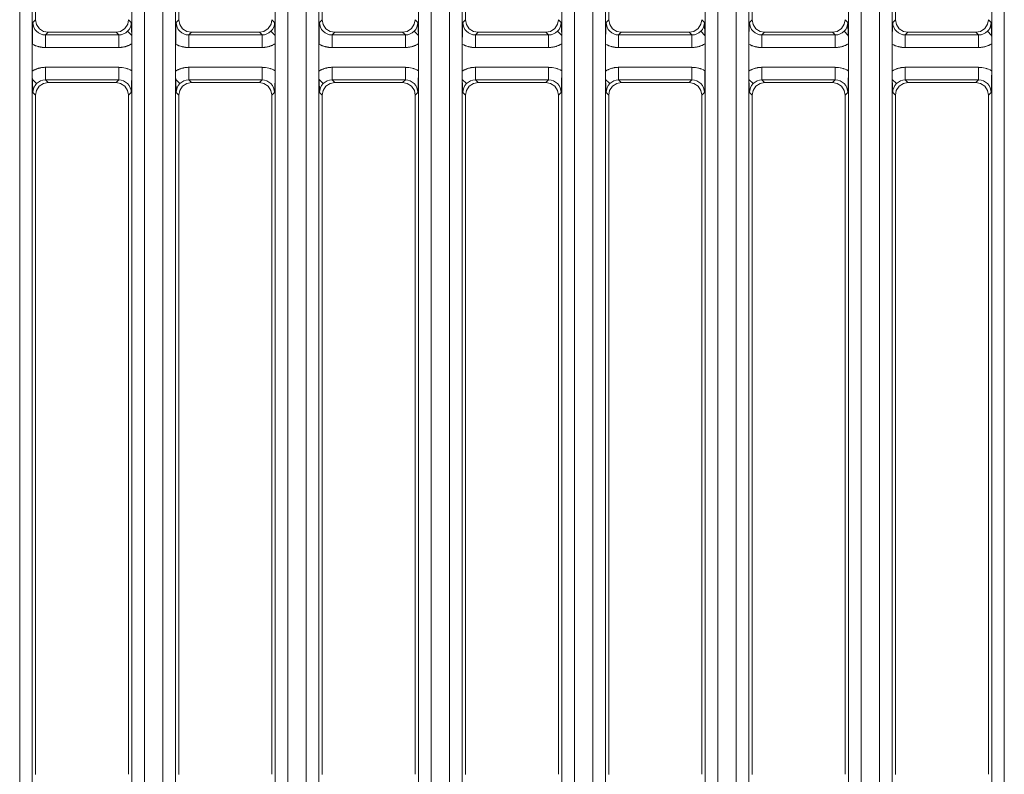
# Model space of a CAD drawing. Units: inches. Extents: x -22 to 119, y 2 to 107.
# Drawn here: x 19 to 20, y 79 to 81 of the extents above; entities that cross this region are included whole.
import ezdxf

# ---------------------------------------------------------------- set-up
doc = ezdxf.new("R2010")
doc.units = ezdxf.units.IN
doc.header["$MEASUREMENT"] = 0
doc.linetypes.add('DCAD_Continuous', pattern=[0])
doc.layers.add('DV3_0', color=7, linetype='DCAD_Continuous', lineweight=0)
doc.layers.add('OUTLINE', color=7, linetype='DCAD_Continuous', lineweight=0)

# ---------------------------------------------------------------- blocks, each defined once
blk = doc.blocks.new('SE2')
at = {"layer": 'DV3_0', "color": 7, "linetype": 'DCAD_Continuous', "lineweight": 0, "ltscale": 0.024604}
for p, q in [((18.9949, 82.9182), (18.9949, 73.499)), ((19.0239, 73.499), (19.0239, 82.9182)), ((19.2193, 82.9182), (19.2193, 73.5909)), ((19.2483, 73.499), (19.2483, 82.9182)), ((19.4437, 82.9182), (19.4437, 73.5909)), ((19.4727, 73.499), (19.4727, 82.9182)), ((19.6681, 82.9182), (19.6681, 73.499)), ((19.6971, 73.499), (19.6971, 82.9182)), ((19.8925, 82.9182), (19.8925, 73.5909)), ((19.9215, 73.5909), (19.9215, 82.9182)), ((20.1169, 82.9182), (20.1169, 73.499)), ((20.3413, 82.9182), (20.3413, 73.499)), ((18.8244, 81.732), (18.8244, 80.6686)), ((19.0488, 81.732), (19.0488, 80.6686)), ((19.2732, 81.732), (19.2732, 80.6686)), ((19.4976, 81.732), (19.4976, 80.6686)), ((19.722, 81.732), (19.722, 80.6686)), ((19.9464, 81.732), (19.9464, 80.6686)), ((20.1707, 81.732), (20.1707, 80.6686)), ((18.7995, 80.5234), (18.7995, 80.7006)), ((18.8192, 80.7006), (18.8192, 80.6308)), ((18.9752, 80.6314), (18.9752, 80.7006)), ((19.0436, 80.7006), (19.0436, 80.6305)), ((19.1996, 80.6314), (19.1997, 80.7006)), ((19.268, 80.7006), (19.268, 80.6308)), ((19.424, 80.6314), (19.4241, 80.7006)), ((19.4924, 80.7006), (19.4924, 80.6308)), ((19.6484, 80.6314), (19.6484, 80.7006)), ((19.7168, 80.7006), (19.7168, 80.6308)), ((19.8728, 80.6314), (19.8728, 80.7006)), ((19.9412, 80.7006), (19.9412, 80.6305)), ((20.0972, 80.6314), (20.0972, 80.7006)), ((20.1459, 80.5234), (20.1459, 80.7006)), ((20.1655, 80.7006), (20.1656, 80.6305)), ((20.3216, 80.6314), (20.3216, 80.7006)), ((18.8202, 80.6649), (18.8244, 80.669)), ((18.9701, 80.669), (18.9742, 80.6649)), ((18.9742, 80.6649), (18.9751, 80.6444)), ((19.0446, 80.6649), (19.0488, 80.669)), ((19.1944, 80.669), (19.1986, 80.6649)), ((19.1986, 80.6649), (19.1995, 80.6444)), ((19.269, 80.6649), (19.2732, 80.669)), ((19.4188, 80.669), (19.423, 80.6649)), ((19.423, 80.6649), (19.4238, 80.6444)), ((19.4934, 80.6649), (19.4976, 80.669)), ((19.6432, 80.669), (19.6474, 80.6649)), ((19.6474, 80.6649), (19.6482, 80.6444)), ((19.7178, 80.6649), (19.722, 80.669)), ((19.8676, 80.669), (19.8718, 80.6649)), ((19.8718, 80.6649), (19.8726, 80.6444)), ((19.9422, 80.6649), (19.9464, 80.669)), ((20.092, 80.669), (20.0962, 80.6649)), ((20.0962, 80.6649), (20.097, 80.6444)), ((20.1666, 80.6649), (20.1707, 80.669)), ((20.3164, 80.669), (20.3206, 80.6649)), ((20.3206, 80.6649), (20.3214, 80.6444)), ((18.8441, 80.6494), (18.8399, 80.6452)), ((18.9504, 80.6494), (18.8441, 80.6494)), ((18.9546, 80.6452), (18.9504, 80.6494)), ((18.9751, 80.6444), (18.9685, 80.6509)), ((19.0684, 80.6494), (19.0643, 80.6452)), ((19.1748, 80.6494), (19.0684, 80.6494)), ((19.179, 80.6452), (19.1748, 80.6494)), ((19.1994, 80.6444), (19.1929, 80.6509)), ((19.2928, 80.6494), (19.2887, 80.6452)), ((19.3992, 80.6494), (19.2928, 80.6494)), ((19.4034, 80.6452), (19.3992, 80.6494)), ((19.4238, 80.6444), (19.4173, 80.6509)), ((19.5172, 80.6494), (19.513, 80.6452)), ((19.6236, 80.6494), (19.5172, 80.6494)), ((19.6278, 80.6452), (19.6236, 80.6494)), ((19.6482, 80.6444), (19.6417, 80.6509)), ((19.7416, 80.6494), (19.7374, 80.6452)), ((19.848, 80.6494), (19.7416, 80.6494)), ((19.8521, 80.6452), (19.848, 80.6494)), ((19.8726, 80.6444), (19.8661, 80.6509)), ((19.966, 80.6494), (19.9618, 80.6452)), ((20.0724, 80.6494), (19.966, 80.6494)), ((20.0765, 80.6452), (20.0724, 80.6494)), ((20.097, 80.6444), (20.0905, 80.6509)), ((20.1904, 80.6494), (20.1862, 80.6452)), ((20.2967, 80.6494), (20.1904, 80.6494)), ((20.3009, 80.6452), (20.2967, 80.6494)), ((20.3214, 80.6444), (20.3149, 80.6509)), ((18.8399, 80.6452), (18.9546, 80.6452)), ((18.8399, 80.6256), (18.8399, 80.6452)), ((18.9546, 80.6256), (18.9546, 80.6452)), ((19.0643, 80.6452), (19.179, 80.6452)), ((19.0643, 80.6256), (19.0643, 80.6452)), ((19.179, 80.6256), (19.179, 80.6452)), ((19.2887, 80.6452), (19.4034, 80.6452)), ((19.2887, 80.6256), (19.2887, 80.6452)), ((19.4034, 80.6256), (19.4034, 80.6452)), ((19.513, 80.6452), (19.6278, 80.6452)), ((19.513, 80.6256), (19.513, 80.6452)), ((19.6278, 80.6256), (19.6278, 80.6452)), ((19.7374, 80.6452), (19.8521, 80.6452)), ((19.7374, 80.6256), (19.7374, 80.6452)), ((19.8521, 80.6256), (19.8521, 80.6452)), ((19.9618, 80.6452), (20.0765, 80.6452)), ((19.9618, 80.6256), (19.9618, 80.6452)), ((20.0765, 80.6256), (20.0765, 80.6452)), ((20.1862, 80.6452), (20.3009, 80.6452)), ((20.1862, 80.6256), (20.1862, 80.6452)), ((20.3009, 80.6256), (20.3009, 80.6452)), ((18.8192, 80.6308), (18.8192, 80.5886)), ((18.8192, 80.6305), (18.8192, 80.5886)), ((18.9546, 80.6256), (18.8399, 80.6256)), ((18.9752, 80.5892), (18.9752, 80.6314)), ((18.9752, 80.5892), (18.9752, 80.6314)), ((19.0436, 80.6305), (19.0436, 80.5886)), ((19.0436, 80.6298), (19.0436, 80.5886)), ((19.179, 80.6256), (19.0643, 80.6256)), ((19.1996, 80.5895), (19.1996, 80.6314)), ((19.1996, 80.5895), (19.1996, 80.6314)), ((19.268, 80.6308), (19.268, 80.5886)), ((19.268, 80.6305), (19.268, 80.5886)), ((19.4034, 80.6256), (19.2887, 80.6256)), ((19.424, 80.5892), (19.424, 80.6314)), ((19.424, 80.5892), (19.424, 80.6314)), ((19.4924, 80.6308), (19.4924, 80.5886)), ((19.4924, 80.6305), (19.4924, 80.5886)), ((19.6278, 80.6256), (19.513, 80.6256)), ((19.6484, 80.5892), (19.6484, 80.6314)), ((19.6484, 80.5892), (19.6484, 80.6314)), ((19.7168, 80.6308), (19.7168, 80.5886)), ((19.7168, 80.6305), (19.7168, 80.5886)), ((19.8521, 80.6256), (19.7374, 80.6256)), ((19.8728, 80.5892), (19.8728, 80.6314)), ((19.8728, 80.5892), (19.8728, 80.6314)), ((19.9412, 80.6305), (19.9412, 80.5886)), ((19.9412, 80.6298), (19.9412, 80.5886)), ((20.0765, 80.6256), (19.9618, 80.6256)), ((20.0972, 80.5895), (20.0972, 80.6314)), ((20.0972, 80.5895), (20.0972, 80.6314)), ((20.1656, 80.6305), (20.1656, 80.5886)), ((20.1656, 80.6298), (20.1656, 80.5886)), ((20.3009, 80.6256), (20.1862, 80.6256)), ((20.3216, 80.5895), (20.3216, 80.6314)), ((20.3216, 80.5895), (20.3216, 80.6314)), ((18.8192, 80.5886), (18.8192, 80.5234)), ((18.8399, 80.5945), (18.8399, 80.5748)), ((18.8399, 80.5945), (18.9546, 80.5945)), ((18.9546, 80.5945), (18.9546, 80.5748)), ((18.9752, 80.5234), (18.9752, 80.5892)), ((19.0436, 80.5886), (19.0436, 80.5234)), ((19.0643, 80.5945), (19.0643, 80.5748)), ((19.0643, 80.5945), (19.179, 80.5945)), ((19.179, 80.5945), (19.179, 80.5748)), ((19.1997, 80.5234), (19.1996, 80.5895)), ((19.268, 80.5886), (19.268, 80.5234)), ((19.2887, 80.5945), (19.2887, 80.5748)), ((19.2887, 80.5945), (19.4034, 80.5945)), ((19.4034, 80.5945), (19.4034, 80.5748)), ((19.4241, 80.5234), (19.424, 80.5892)), ((19.4924, 80.5886), (19.4924, 80.5234)), ((19.513, 80.5945), (19.513, 80.5748)), ((19.513, 80.5945), (19.6278, 80.5945)), ((19.6278, 80.5945), (19.6278, 80.5748)), ((19.6484, 80.5234), (19.6484, 80.5892)), ((19.7168, 80.5886), (19.7168, 80.5234)), ((19.7374, 80.5945), (19.7374, 80.5748)), ((19.7374, 80.5945), (19.8521, 80.5945)), ((19.8521, 80.5945), (19.8521, 80.5748)), ((19.8728, 80.5234), (19.8728, 80.5892)), ((19.9412, 80.5886), (19.9412, 80.5234)), ((19.9618, 80.5945), (19.9618, 80.5748)), ((19.9618, 80.5945), (20.0765, 80.5945)), ((20.0765, 80.5945), (20.0765, 80.5748)), ((20.0972, 80.5234), (20.0972, 80.5895)), ((20.1656, 80.5886), (20.1655, 80.5234)), ((20.1862, 80.5945), (20.1862, 80.5748)), ((20.1862, 80.5945), (20.3009, 80.5945)), ((20.3009, 80.5945), (20.3009, 80.5748)), ((20.3216, 80.5234), (20.3216, 80.5895)), ((18.8202, 80.5552), (18.8194, 80.5757)), ((18.8194, 80.5757), (18.8259, 80.5691)), ((18.8399, 80.5748), (18.8441, 80.5707)), ((18.9546, 80.5748), (18.8399, 80.5748)), ((18.9504, 80.5707), (18.9546, 80.5748)), ((19.0446, 80.5552), (19.0438, 80.5757)), ((19.0438, 80.5757), (19.0503, 80.5691)), ((19.0643, 80.5748), (19.0684, 80.5707)), ((19.179, 80.5748), (19.0643, 80.5748)), ((19.1748, 80.5707), (19.179, 80.5748)), ((19.269, 80.5552), (19.2682, 80.5757)), ((19.2682, 80.5757), (19.2747, 80.5691)), ((19.2887, 80.5748), (19.2928, 80.5707)), ((19.4034, 80.5748), (19.2887, 80.5748)), ((19.3992, 80.5707), (19.4034, 80.5748)), ((19.4934, 80.5552), (19.4926, 80.5757)), ((19.4926, 80.5757), (19.4991, 80.5691)), ((19.513, 80.5748), (19.5172, 80.5707)), ((19.6278, 80.5748), (19.513, 80.5748)), ((19.6236, 80.5707), (19.6278, 80.5748)), ((19.7178, 80.5552), (19.717, 80.5757)), ((19.717, 80.5757), (19.7235, 80.5691)), ((19.7374, 80.5748), (19.7416, 80.5707)), ((19.8521, 80.5748), (19.7374, 80.5748)), ((19.848, 80.5707), (19.8521, 80.5748)), ((19.9422, 80.5552), (19.9414, 80.5757)), ((19.9414, 80.5757), (19.9479, 80.5691)), ((19.9618, 80.5748), (19.966, 80.5707)), ((20.0765, 80.5748), (19.9618, 80.5748)), ((20.0724, 80.5707), (20.0765, 80.5748)), ((20.1666, 80.5552), (20.1657, 80.5757)), ((20.1657, 80.5757), (20.1723, 80.5691)), ((20.1862, 80.5748), (20.1904, 80.5707)), ((20.3009, 80.5748), (20.1862, 80.5748)), ((20.2967, 80.5707), (20.3009, 80.5748)), ((18.8441, 80.5707), (18.9504, 80.5707)), ((19.0684, 80.5707), (19.1748, 80.5707)), ((19.2928, 80.5707), (19.3992, 80.5707)), ((19.5172, 80.5707), (19.6236, 80.5707)), ((19.7416, 80.5707), (19.848, 80.5707)), ((19.966, 80.5707), (20.0724, 80.5707)), ((20.1904, 80.5707), (20.2967, 80.5707)), ((18.8244, 80.551), (18.8202, 80.5552)), ((18.8244, 80.551), (18.8244, 79.4876)), ((18.9742, 80.5552), (18.9701, 80.551)), ((18.9701, 79.488), (18.9701, 80.5514)), ((19.0488, 80.551), (19.0446, 80.5552)), ((19.0488, 80.551), (19.0488, 79.4876)), ((19.1944, 79.488), (19.1944, 80.5514)), ((19.1986, 80.5552), (19.1945, 80.551)), ((19.2732, 80.551), (19.269, 80.5552)), ((19.2732, 80.551), (19.2732, 79.4876)), ((19.423, 80.5552), (19.4188, 80.551)), ((19.4188, 79.488), (19.4188, 80.551)), ((19.4976, 80.551), (19.4934, 80.5552)), ((19.4976, 80.551), (19.4976, 79.4876)), ((19.6474, 80.5552), (19.6432, 80.551)), ((19.6432, 79.488), (19.6432, 80.551)), ((19.722, 80.551), (19.7178, 80.5552)), ((19.722, 80.551), (19.722, 79.4876)), ((19.8718, 80.5552), (19.8676, 80.551)), ((19.8676, 79.488), (19.8676, 80.5514)), ((19.9464, 80.551), (19.9422, 80.5552)), ((19.9464, 80.551), (19.9464, 79.4876)), ((20.0962, 80.5552), (20.092, 80.551)), ((20.092, 79.488), (20.092, 80.551)), ((20.1707, 80.551), (20.1666, 80.5552)), ((20.1707, 80.551), (20.1707, 79.4876)), ((20.3206, 80.5552), (20.3164, 80.551)), ((20.3164, 79.488), (20.3164, 80.551)), ((18.7995, 80.2872), (18.7995, 80.5234)), ((18.8192, 80.5234), (18.8192, 80.2872)), ((18.9752, 80.2872), (18.9752, 80.5234)), ((19.0436, 80.5234), (19.0436, 80.2872)), ((19.1996, 80.2872), (19.1997, 80.5234)), ((19.268, 80.5234), (19.268, 80.2872)), ((19.424, 80.2872), (19.4241, 80.5234)), ((19.4924, 80.5234), (19.4924, 80.2872)), ((19.6484, 80.2872), (19.6484, 80.5234)), ((19.7168, 80.5234), (19.7168, 80.2872)), ((19.8728, 80.2872), (19.8728, 80.5234)), ((19.9412, 80.5234), (19.9412, 80.2872)), ((20.0972, 80.2872), (20.0972, 80.5234)), ((20.1459, 80.2872), (20.1459, 80.5234)), ((20.1655, 80.5234), (20.1656, 80.2872)), ((20.3216, 80.2872), (20.3216, 80.5234)), ((18.7995, 80.2872), (18.7995, 80.051)), ((18.8192, 80.051), (18.8192, 80.2872)), ((18.9752, 80.2872), (18.9752, 80.051)), ((19.0436, 80.051), (19.0436, 80.2872)), ((19.1996, 80.2872), (19.1996, 80.051)), ((19.268, 80.051), (19.268, 80.2872)), ((19.424, 80.2872), (19.424, 80.051)), ((19.4924, 80.051), (19.4924, 80.2872)), ((19.6484, 80.2872), (19.6484, 80.051)), ((19.7168, 80.051), (19.7168, 80.2872)), ((19.8728, 80.2872), (19.8728, 80.051)), ((19.9412, 80.051), (19.9412, 80.2872)), ((20.0972, 80.2872), (20.0972, 80.051)), ((20.1459, 80.2872), (20.1459, 80.051)), ((20.1656, 80.051), (20.1656, 80.2872)), ((20.3216, 80.2872), (20.3216, 80.051)), ((18.7995, 79.5196), (18.7995, 80.051)), ((18.8192, 80.051), (18.8192, 79.5196)), ((18.9752, 79.5196), (18.9752, 80.051)), ((19.0436, 80.051), (19.0436, 79.5196)), ((19.1997, 79.5196), (19.1996, 80.051)), ((19.268, 80.051), (19.268, 79.5196)), ((19.4241, 79.5196), (19.424, 80.051)), ((19.4924, 80.051), (19.4924, 79.5196)), ((19.6484, 79.5196), (19.6484, 80.051)), ((19.7168, 80.051), (19.7168, 79.5196)), ((19.8728, 79.5196), (19.8728, 80.051)), ((19.9412, 80.051), (19.9412, 79.5196)), ((20.0972, 79.5196), (20.0972, 80.051)), ((20.1459, 79.5196), (20.1459, 80.051)), ((20.1656, 80.051), (20.1655, 79.5196)), ((20.3216, 79.5196), (20.3216, 80.051)), ((18.7995, 79.3424), (18.7995, 79.5196)), ((18.8192, 79.5196), (18.8192, 79.4498)), ((18.9752, 79.4504), (18.9752, 79.5196)), ((19.0436, 79.5196), (19.0436, 79.4495)), ((19.1996, 79.4504), (19.1997, 79.5196)), ((19.268, 79.5196), (19.268, 79.4498)), ((19.424, 79.4504), (19.4241, 79.5196)), ((19.4924, 79.5196), (19.4924, 79.4498)), ((19.6484, 79.4504), (19.6484, 79.5196)), ((19.7168, 79.5196), (19.7168, 79.4498)), ((19.8728, 79.4504), (19.8728, 79.5196)), ((19.9412, 79.5196), (19.9412, 79.4495)), ((20.0972, 79.4504), (20.0972, 79.5196)), ((20.1459, 79.3424), (20.1459, 79.5196)), ((20.1655, 79.5196), (20.1656, 79.4495)), ((20.3216, 79.4504), (20.3216, 79.5196))]:
    blk.add_line(p, q, dxfattribs=at)
at = {"layer": 'DV3_0', "color": 7, "linetype": 'DCAD_Continuous', "lineweight": 0, "ltscale": 0.024604, "flags": 128}
for points in [[(18.8244, 80.6686), (18.8259, 80.6615), (18.8303, 80.655), (18.8369, 80.6508), (18.8441, 80.6494)], [(18.9504, 80.6494), (18.9576, 80.6508), (18.9643, 80.6552), (18.9687, 80.6618), (18.9701, 80.669)], [(19.0488, 80.6686), (19.0503, 80.6615), (19.0547, 80.655), (19.0613, 80.6508), (19.0684, 80.6494)], [(19.1748, 80.6494), (19.182, 80.6508), (19.1887, 80.6552), (19.1931, 80.6618), (19.1944, 80.669)], [(19.2732, 80.6686), (19.2747, 80.6615), (19.2791, 80.655), (19.2857, 80.6508), (19.2928, 80.6494)], [(19.3992, 80.6494), (19.4064, 80.6508), (19.4131, 80.6552), (19.4174, 80.6618), (19.4188, 80.669)], [(19.4976, 80.6686), (19.4991, 80.6615), (19.5035, 80.655), (19.5101, 80.6508), (19.5172, 80.6494)], [(19.6236, 80.6494), (19.6308, 80.6508), (19.6375, 80.6552), (19.6418, 80.6618), (19.6432, 80.669)], [(19.722, 80.6686), (19.7235, 80.6615), (19.7279, 80.655), (19.7345, 80.6508), (19.7416, 80.6494)], [(19.848, 80.6494), (19.8552, 80.6508), (19.8618, 80.6552), (19.8662, 80.6618), (19.8676, 80.669)], [(19.9464, 80.6686), (19.9479, 80.6615), (19.9523, 80.655), (19.9589, 80.6508), (19.966, 80.6494)], [(20.0724, 80.6494), (20.0796, 80.6508), (20.0862, 80.6552), (20.0906, 80.6618), (20.092, 80.669)], [(20.1708, 80.6686), (20.1723, 80.6615), (20.1767, 80.655), (20.1833, 80.6508), (20.1904, 80.6494)], [(20.2967, 80.6494), (20.304, 80.6508), (20.3106, 80.6552), (20.315, 80.6618), (20.3164, 80.669)], [(18.9546, 80.6256), (18.9555, 80.6256), (18.9564, 80.6256), (18.9573, 80.6256), (18.9582, 80.6257), (18.9591, 80.6258), (18.96, 80.6259), (18.9609, 80.6261), (18.9618, 80.6262), (18.9627, 80.6264), (18.9636, 80.6266), (18.9645, 80.6268), (18.9653, 80.6271), (18.9662, 80.6273), (18.9671, 80.6276), (18.9679, 80.6279), (18.9688, 80.6282), (18.9696, 80.6285), (18.9704, 80.6289), (18.9713, 80.6293), (18.9721, 80.6297), (18.9729, 80.6301), (18.9737, 80.6305), (18.9745, 80.6309), (18.9752, 80.6314)], [(19.179, 80.6256), (19.1799, 80.6256), (19.1808, 80.6256), (19.1817, 80.6256), (19.1826, 80.6257), (19.1835, 80.6258), (19.1844, 80.6259), (19.1853, 80.6261), (19.1862, 80.6262), (19.1871, 80.6264), (19.188, 80.6266), (19.1888, 80.6268), (19.1897, 80.6271), (19.1906, 80.6273), (19.1914, 80.6276), (19.1923, 80.6279), (19.1931, 80.6282), (19.194, 80.6285), (19.1948, 80.6289), (19.1956, 80.6293), (19.1965, 80.6297), (19.1973, 80.6301), (19.1981, 80.6305), (19.1988, 80.6309), (19.1996, 80.6314)], [(19.4034, 80.6256), (19.4043, 80.6256), (19.4052, 80.6256), (19.4061, 80.6256), (19.407, 80.6257), (19.4079, 80.6258), (19.4088, 80.6259), (19.4097, 80.6261), (19.4106, 80.6262), (19.4115, 80.6264), (19.4124, 80.6266), (19.4132, 80.6268), (19.4141, 80.6271), (19.415, 80.6273), (19.4158, 80.6276), (19.4167, 80.6279), (19.4175, 80.6282), (19.4184, 80.6285), (19.4192, 80.6289), (19.42, 80.6293), (19.4209, 80.6297), (19.4217, 80.6301), (19.4225, 80.6305), (19.4232, 80.6309), (19.424, 80.6314)], [(19.6278, 80.6256), (19.6287, 80.6256), (19.6296, 80.6256), (19.6305, 80.6256), (19.6314, 80.6257), (19.6323, 80.6258), (19.6332, 80.6259), (19.6341, 80.6261), (19.635, 80.6262), (19.6359, 80.6264), (19.6368, 80.6266), (19.6376, 80.6268), (19.6385, 80.6271), (19.6394, 80.6273), (19.6402, 80.6276), (19.6411, 80.6279), (19.6419, 80.6282), (19.6428, 80.6285), (19.6436, 80.6289), (19.6444, 80.6293), (19.6452, 80.6297), (19.646, 80.6301), (19.6468, 80.6305), (19.6476, 80.6309), (19.6484, 80.6314)], [(19.8521, 80.6256), (19.8531, 80.6256), (19.854, 80.6256), (19.8549, 80.6256), (19.8558, 80.6257), (19.8567, 80.6258), (19.8576, 80.6259), (19.8585, 80.6261), (19.8594, 80.6262), (19.8603, 80.6264), (19.8611, 80.6266), (19.862, 80.6268), (19.8629, 80.6271), (19.8638, 80.6273), (19.8646, 80.6276), (19.8655, 80.6279), (19.8663, 80.6282), (19.8672, 80.6285), (19.868, 80.6289), (19.8688, 80.6293), (19.8696, 80.6297), (19.8704, 80.6301), (19.8712, 80.6305), (19.872, 80.6309), (19.8728, 80.6314)], [(20.0765, 80.6256), (20.0774, 80.6256), (20.0784, 80.6256), (20.0793, 80.6256), (20.0802, 80.6257), (20.0811, 80.6258), (20.082, 80.6259), (20.0829, 80.6261), (20.0838, 80.6262), (20.0847, 80.6264), (20.0855, 80.6266), (20.0864, 80.6268), (20.0873, 80.6271), (20.0882, 80.6273), (20.089, 80.6276), (20.0899, 80.6279), (20.0907, 80.6282), (20.0916, 80.6285), (20.0924, 80.6289), (20.0932, 80.6293), (20.094, 80.6297), (20.0948, 80.6301), (20.0956, 80.6305), (20.0964, 80.6309), (20.0972, 80.6314)], [(20.3009, 80.6256), (20.3018, 80.6256), (20.3027, 80.6256), (20.3037, 80.6256), (20.3046, 80.6257), (20.3055, 80.6258), (20.3064, 80.6259), (20.3073, 80.6261), (20.3082, 80.6262), (20.309, 80.6264), (20.3099, 80.6266), (20.3108, 80.6268), (20.3117, 80.6271), (20.3125, 80.6273), (20.3134, 80.6276), (20.3143, 80.6279), (20.3151, 80.6282), (20.3159, 80.6285), (20.3168, 80.6289), (20.3176, 80.6293), (20.3184, 80.6297), (20.3192, 80.6301), (20.32, 80.6305), (20.3208, 80.6309), (20.3216, 80.6314)], [(18.8399, 80.5945), (18.839, 80.5945), (18.838, 80.5944), (18.8371, 80.5944), (18.8362, 80.5943), (18.8353, 80.5942), (18.8344, 80.5941), (18.8335, 80.594), (18.8326, 80.5938), (18.8318, 80.5936), (18.8309, 80.5934), (18.83, 80.5932), (18.8291, 80.593), (18.8283, 80.5927), (18.8274, 80.5925), (18.8265, 80.5922), (18.8257, 80.5918), (18.8249, 80.5915), (18.824, 80.5912), (18.8232, 80.5908), (18.8224, 80.5904), (18.8216, 80.59), (18.8208, 80.5896), (18.82, 80.5891), (18.8192, 80.5886)], [(19.0643, 80.5945), (19.0634, 80.5945), (19.0624, 80.5944), (19.0615, 80.5944), (19.0606, 80.5943), (19.0597, 80.5942), (19.0588, 80.5941), (19.0579, 80.594), (19.057, 80.5938), (19.0561, 80.5936), (19.0553, 80.5934), (19.0544, 80.5932), (19.0535, 80.593), (19.0526, 80.5927), (19.0518, 80.5925), (19.0509, 80.5922), (19.0501, 80.5918), (19.0492, 80.5915), (19.0484, 80.5912), (19.0476, 80.5908), (19.0468, 80.5904), (19.046, 80.59), (19.0452, 80.5896), (19.0444, 80.5891), (19.0436, 80.5886)], [(19.2887, 80.5945), (19.2877, 80.5945), (19.2868, 80.5944), (19.2859, 80.5944), (19.285, 80.5943), (19.2841, 80.5942), (19.2832, 80.5941), (19.2823, 80.594), (19.2814, 80.5938), (19.2805, 80.5936), (19.2797, 80.5934), (19.2788, 80.5932), (19.2779, 80.593), (19.277, 80.5927), (19.2762, 80.5925), (19.2753, 80.5922), (19.2745, 80.5918), (19.2736, 80.5915), (19.2728, 80.5912), (19.272, 80.5908), (19.2712, 80.5904), (19.2704, 80.59), (19.2696, 80.5896), (19.2688, 80.5891), (19.268, 80.5886)], [(19.513, 80.5945), (19.5121, 80.5945), (19.5112, 80.5944), (19.5103, 80.5944), (19.5094, 80.5943), (19.5085, 80.5942), (19.5076, 80.5941), (19.5067, 80.594), (19.5058, 80.5938), (19.5049, 80.5936), (19.504, 80.5934), (19.5032, 80.5932), (19.5023, 80.593), (19.5014, 80.5927), (19.5006, 80.5925), (19.4997, 80.5922), (19.4989, 80.5918), (19.498, 80.5915), (19.4972, 80.5912), (19.4964, 80.5908), (19.4956, 80.5904), (19.4948, 80.59), (19.494, 80.5896), (19.4932, 80.5891), (19.4924, 80.5886)], [(19.7374, 80.5945), (19.7365, 80.5945), (19.7356, 80.5944), (19.7347, 80.5944), (19.7338, 80.5943), (19.7329, 80.5942), (19.732, 80.5941), (19.7311, 80.594), (19.7302, 80.5938), (19.7293, 80.5936), (19.7284, 80.5934), (19.7276, 80.5932), (19.7267, 80.593), (19.7258, 80.5927), (19.725, 80.5925), (19.7241, 80.5922), (19.7233, 80.5918), (19.7224, 80.5915), (19.7216, 80.5912), (19.7208, 80.5908), (19.72, 80.5904), (19.7191, 80.59), (19.7183, 80.5896), (19.7176, 80.5891), (19.7168, 80.5886)], [(19.9618, 80.5945), (19.9609, 80.5945), (19.96, 80.5944), (19.9591, 80.5944), (19.9582, 80.5943), (19.9573, 80.5942), (19.9564, 80.5941), (19.9555, 80.594), (19.9546, 80.5938), (19.9537, 80.5936), (19.9528, 80.5934), (19.952, 80.5932), (19.9511, 80.593), (19.9502, 80.5927), (19.9494, 80.5925), (19.9485, 80.5922), (19.9477, 80.5918), (19.9468, 80.5915), (19.946, 80.5912), (19.9452, 80.5908), (19.9443, 80.5904), (19.9435, 80.59), (19.9427, 80.5896), (19.942, 80.5891), (19.9412, 80.5886)], [(20.1862, 80.5945), (20.1853, 80.5945), (20.1844, 80.5944), (20.1835, 80.5944), (20.1826, 80.5943), (20.1817, 80.5942), (20.1808, 80.5941), (20.1799, 80.594), (20.179, 80.5938), (20.1781, 80.5936), (20.1772, 80.5934), (20.1763, 80.5932), (20.1755, 80.593), (20.1746, 80.5927), (20.1737, 80.5925), (20.1729, 80.5922), (20.172, 80.5918), (20.1712, 80.5915), (20.1704, 80.5912), (20.1695, 80.5908), (20.1687, 80.5904), (20.1679, 80.59), (20.1671, 80.5896), (20.1663, 80.5891), (20.1656, 80.5886)], [(18.8441, 80.5707), (18.8368, 80.5693), (18.8302, 80.5649), (18.8258, 80.5582), (18.8244, 80.551)], [(18.9701, 80.5514), (18.9685, 80.5585), (18.9641, 80.565), (18.9575, 80.5693), (18.9504, 80.5707)], [(19.0684, 80.5707), (19.0612, 80.5693), (19.0546, 80.5649), (19.0502, 80.5582), (19.0488, 80.551)], [(19.1944, 80.5514), (19.1929, 80.5585), (19.1885, 80.565), (19.1819, 80.5693), (19.1748, 80.5707)], [(19.2928, 80.5707), (19.2856, 80.5693), (19.279, 80.5649), (19.2746, 80.5582), (19.2732, 80.551)], [(19.4188, 80.551), (19.4175, 80.5582), (19.4131, 80.5649), (19.4064, 80.5693), (19.3992, 80.5707)], [(19.5172, 80.5707), (19.51, 80.5693), (19.5033, 80.5649), (19.499, 80.5582), (19.4976, 80.551)], [(19.6432, 80.551), (19.6419, 80.5582), (19.6375, 80.5649), (19.6308, 80.5693), (19.6236, 80.5707)], [(19.7416, 80.5707), (19.7344, 80.5693), (19.7277, 80.5649), (19.7233, 80.5582), (19.722, 80.551)], [(19.8676, 80.5514), (19.8661, 80.5585), (19.8617, 80.565), (19.8551, 80.5693), (19.848, 80.5707)], [(19.966, 80.5707), (19.9588, 80.5693), (19.9521, 80.5649), (19.9478, 80.5582), (19.9464, 80.551)], [(20.092, 80.551), (20.0906, 80.5582), (20.0863, 80.5649), (20.0796, 80.5693), (20.0724, 80.5707)], [(20.1904, 80.5707), (20.1832, 80.5693), (20.1765, 80.5649), (20.1721, 80.5582), (20.1707, 80.551)], [(20.3164, 80.551), (20.315, 80.5582), (20.3107, 80.5649), (20.304, 80.5693), (20.2967, 80.5707)]]:
    blk.add_lwpolyline(points, dxfattribs=at)
at = {"layer": 'DV3_0', "color": 7, "linetype": 'DCAD_Continuous', "lineweight": 0, "ltscale": 0.024604}
for centre, radius, start, end in [((19.1466, 80.6401), 0.3274, 175.6567, 181.617), ((19.3542, 80.6351), 0.5348, 176.8132, 180.4604), ((18.8398, 80.6648), 0.0196, 179.8069, 270.1879), ((18.9547, 80.6648), 0.0196, 314.9987, 0.2423), ((19.3881, 80.6394), 0.3444, 175.7635, 181.4359), ((19.5914, 80.6345), 0.5476, 176.8164, 180.383), ((19.0642, 80.6648), 0.0196, 179.8069, 270.1879), ((19.1791, 80.6648), 0.0196, 314.9987, 0.2423), ((19.5954, 80.6401), 0.3274, 175.6567, 181.617), ((19.803, 80.6351), 0.5348, 176.8132, 180.4604), ((19.2886, 80.6648), 0.0196, 179.8069, 270.1879), ((19.4034, 80.6648), 0.0196, 314.9987, 0.2423), ((19.8198, 80.6401), 0.3274, 175.6567, 181.617), ((20.0274, 80.6351), 0.5348, 176.8132, 180.4604), ((19.513, 80.6648), 0.0196, 179.8069, 270.1879), ((19.6278, 80.6648), 0.0196, 314.9987, 0.2422), ((20.0442, 80.6401), 0.3274, 175.6567, 181.617), ((20.2518, 80.6351), 0.5348, 176.8132, 180.4604), ((19.7374, 80.6648), 0.0196, 179.8069, 270.1879), ((19.8522, 80.6648), 0.0196, 314.9987, 0.2422), ((20.2856, 80.6394), 0.3444, 175.7635, 181.4359), ((20.4889, 80.6345), 0.5476, 176.8164, 180.383), ((19.9618, 80.6648), 0.0196, 179.8069, 270.1879), ((20.0766, 80.6648), 0.0196, 314.9987, 0.2423), ((20.51, 80.6394), 0.3444, 175.7635, 181.4359), ((20.7133, 80.6345), 0.5476, 176.8164, 180.383), ((20.1862, 80.6648), 0.0196, 179.8069, 270.1879), ((20.301, 80.6648), 0.0196, 314.9987, 0.2423), ((18.9547, 80.6648), 0.0196, 269.7618, 314.9844), ((19.179, 80.6648), 0.0196, 269.7618, 314.9844), ((19.4034, 80.6648), 0.0196, 269.7618, 314.9844), ((19.6278, 80.6648), 0.0196, 269.7618, 314.9844), ((19.8522, 80.6648), 0.0196, 269.7618, 314.9844), ((20.0766, 80.6648), 0.0196, 269.7618, 314.9844), ((20.301, 80.6648), 0.0196, 269.7618, 314.9844), ((18.3883, 80.6298), 0.5869, 0.1513, 1.4191), ((18.3354, 80.6292), 0.6399, 0.1952, 1.3583), ((18.6125, 80.6298), 0.5872, 0.1519, 1.4189), ((18.5597, 80.6292), 0.64, 0.1953, 1.3582), ((18.8369, 80.6298), 0.5872, 0.1519, 1.4189), ((18.7841, 80.6292), 0.6399, 0.1952, 1.3583), ((19.0612, 80.6298), 0.5872, 0.1519, 1.4189), ((19.0085, 80.6292), 0.6399, 0.1952, 1.3583), ((19.2856, 80.6298), 0.5872, 0.1519, 1.4189), ((19.2329, 80.6292), 0.6399, 0.1952, 1.3583), ((19.51, 80.6298), 0.5872, 0.1519, 1.4189), ((19.4572, 80.6292), 0.64, 0.1953, 1.3582), ((19.7344, 80.6298), 0.5872, 0.1519, 1.4189), ((19.6816, 80.6292), 0.64, 0.1953, 1.3582), ((18.8404, 80.6698), 0.0442, 241.6932, 269.3533), ((18.8379, 80.6602), 0.0347, 237.8031, 273.2434), ((19.0648, 80.6704), 0.0448, 242.0129, 269.2876), ((19.0629, 80.6627), 0.0372, 239.126, 272.1745), ((19.2892, 80.6698), 0.0442, 241.6932, 269.3533), ((19.2867, 80.6602), 0.0347, 237.8031, 273.2434), ((19.5135, 80.6698), 0.0442, 241.6932, 269.3533), ((19.5111, 80.6602), 0.0347, 237.8031, 273.2433), ((19.7379, 80.6698), 0.0442, 241.6932, 269.3533), ((19.7355, 80.6602), 0.0347, 237.8031, 273.2433), ((19.9624, 80.6704), 0.0448, 242.0129, 269.2876), ((19.9604, 80.6627), 0.0372, 239.126, 272.1745), ((20.1868, 80.6704), 0.0448, 242.0129, 269.2876), ((20.1848, 80.6627), 0.0372, 239.126, 272.1745), ((19.4248, 80.5902), 0.6056, 180.1497, 181.3782), ((19.5709, 80.5923), 0.7517, 180.2785, 181.2686), ((18.9565, 80.5598), 0.0347, 57.804, 93.2451), ((18.9541, 80.5503), 0.0442, 61.6988, 89.3503), ((18.4431, 80.5849), 0.5319, 356.8011, 0.468), ((18.6474, 80.58), 0.3278, 355.6582, 1.6109), ((19.6492, 80.5902), 0.6056, 180.1497, 181.3782), ((19.7954, 80.5923), 0.7518, 180.2786, 181.2685), ((19.1804, 80.5573), 0.0372, 59.1257, 92.1756), ((19.1784, 80.5496), 0.0449, 62.0159, 89.2854), ((18.6552, 80.5855), 0.5443, 356.8042, 0.3925), ((18.8551, 80.5806), 0.3445, 355.7629, 1.4338), ((19.8736, 80.5902), 0.6056, 180.1497, 181.3782), ((20.0197, 80.5923), 0.7517, 180.2785, 181.2686), ((19.4029, 80.5503), 0.0442, 61.6988, 89.3503), ((19.4053, 80.5598), 0.0347, 57.804, 93.2451), ((18.8919, 80.5849), 0.5319, 356.8011, 0.468), ((19.0962, 80.58), 0.3278, 355.6582, 1.6109), ((20.0977, 80.5902), 0.6053, 180.1491, 181.3784), ((20.2441, 80.5923), 0.7517, 180.2785, 181.2686), ((19.6273, 80.5503), 0.0442, 61.6988, 89.3503), ((19.6297, 80.5598), 0.0347, 57.804, 93.2451), ((19.1163, 80.5849), 0.5319, 356.8011, 0.468), ((19.3206, 80.58), 0.3278, 355.6582, 1.6109), ((20.3221, 80.5902), 0.6053, 180.1491, 181.3784), ((20.4685, 80.5923), 0.7517, 180.2785, 181.2686), ((19.8541, 80.5598), 0.0347, 57.804, 93.2451), ((19.8516, 80.5503), 0.0442, 61.6988, 89.3503), ((19.3407, 80.5849), 0.5319, 356.8011, 0.468), ((19.545, 80.58), 0.3278, 355.6582, 1.6109), ((20.5465, 80.5902), 0.6053, 180.1491, 181.3784), ((20.693, 80.5923), 0.7518, 180.2786, 181.2685), ((20.076, 80.5496), 0.0449, 62.0159, 89.2854), ((20.0779, 80.5573), 0.0372, 59.1257, 92.1756), ((19.5528, 80.5855), 0.5443, 356.8042, 0.3925), ((19.7527, 80.5806), 0.3445, 355.7629, 1.4338), ((20.7711, 80.5902), 0.6056, 180.1497, 181.3782), ((20.9174, 80.5923), 0.7518, 180.2786, 181.2685), ((20.3004, 80.5496), 0.0449, 62.0159, 89.2854), ((20.3023, 80.5573), 0.0372, 59.1257, 92.1756), ((19.7772, 80.5855), 0.5443, 356.8042, 0.3925), ((19.9771, 80.5806), 0.3445, 355.7629, 1.4338), ((18.8398, 80.5552), 0.0196, 89.8108, 134.9355), ((18.9546, 80.5552), 0.0196, 359.8259, 90.1793), ((19.0642, 80.5552), 0.0196, 89.8108, 134.9355), ((19.179, 80.5552), 0.0196, 359.8259, 90.1793), ((19.2886, 80.5552), 0.0196, 89.8108, 134.9355), ((19.4034, 80.5552), 0.0196, 359.8259, 90.1793), ((19.513, 80.5552), 0.0196, 89.8108, 134.9355), ((19.6278, 80.5552), 0.0196, 359.8259, 90.1793), ((19.7374, 80.5552), 0.0196, 89.8108, 134.9355), ((19.8522, 80.5552), 0.0196, 359.8259, 90.1793), ((19.9618, 80.5552), 0.0196, 89.8108, 134.9355), ((20.0766, 80.5552), 0.0196, 359.8259, 90.1793), ((20.1862, 80.5552), 0.0196, 89.8108, 134.9355), ((20.301, 80.5552), 0.0196, 359.8259, 90.1793), ((18.8399, 80.5552), 0.0196, 135.0874, 180.1791), ((19.0642, 80.5552), 0.0196, 135.0874, 180.1791), ((19.2886, 80.5552), 0.0196, 135.0874, 180.1791), ((19.513, 80.5552), 0.0196, 135.0874, 180.1791), ((19.7374, 80.5552), 0.0196, 135.0874, 180.1791), ((19.9618, 80.5552), 0.0196, 135.0874, 180.1791), ((20.1862, 80.5552), 0.0196, 135.0874, 180.1791)]:
    blk.add_arc(centre, radius, start, end, dxfattribs=at)

msp = doc.modelspace()

# ---------------------------------------------------------------- block references
at = {"layer": 'OUTLINE', "lineweight": 0}
msp.add_blockref('SE2', (0, 0), dxfattribs=at).dxf.unprotected_set("ltscale", 0)

doc.saveas('drawing.dxf')
